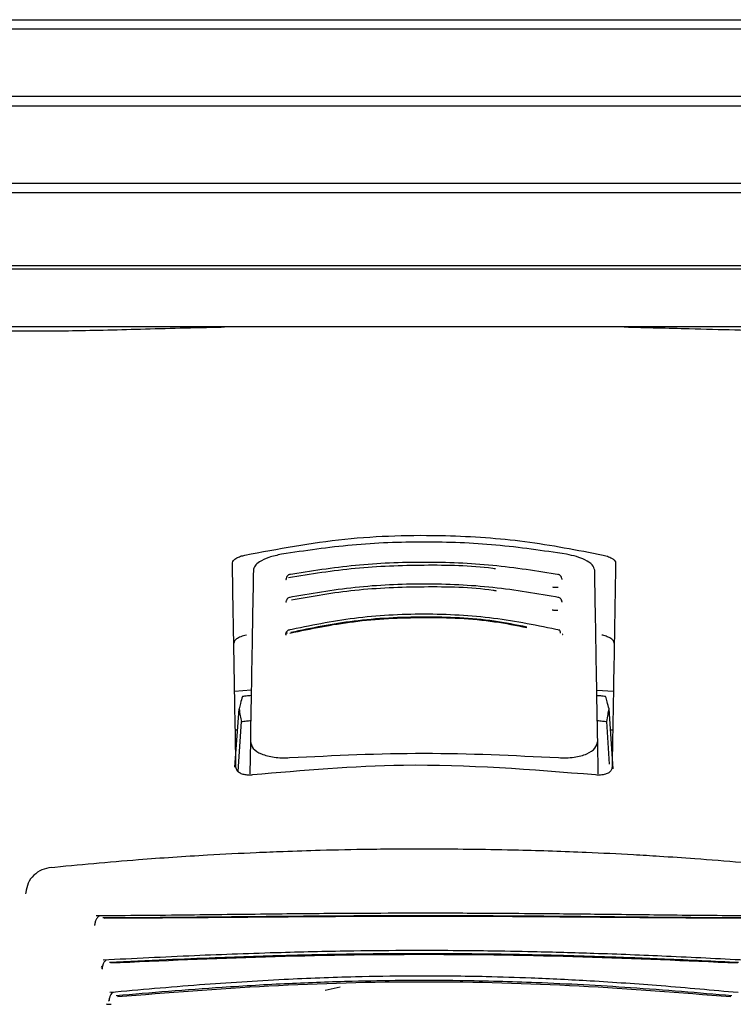
# Model space of a CAD drawing. Units: millimetres. Extents: x 0 to 210, y 0 to 297.
# Drawn here: x 97 to 99, y 194 to 197 of the extents above; entities that cross this region are included whole.
import ezdxf

# ---------------------------------------------------------------- set-up
doc = ezdxf.new("R2010")
doc.units = ezdxf.units.MM

msp = doc.modelspace()

# ---------------------------------------------------------------- linework, layer by layer
at = {"color": 7, "linetype": 'Continuous', "lineweight": 25}
for p, q in [((95.62025, 196.82457), (100.63856, 196.82457)), ((100.6544, 196.79922), (95.6044, 196.79922)), ((95.6044, 196.61922), (98.1294, 196.61922)), ((98.1294, 196.61922), (100.6544, 196.61922)), ((98.1294, 196.59263), (95.62102, 196.59263)), ((100.63779, 196.59263), (98.1294, 196.59263)), ((95.62102, 196.3858), (100.63779, 196.3858)), ((100.6544, 196.35922), (95.6044, 196.35922)), ((95.6044, 196.16422), (98.1294, 196.16422)), ((98.1294, 196.15433), (95.62023, 196.15433)), ((98.1294, 196.16422), (100.6544, 196.16422)), ((100.63858, 196.15433), (98.1294, 196.15433)), ((98.1294, 195.99922), (95.72325, 195.99922)), ((100.53555, 195.99922), (98.1294, 195.99922)), ((97.62083, 195.02114), (97.6655, 195.02481)), ((98.59332, 195.02399), (98.63797, 195.02114)), ((97.62149, 194.81688), (97.6326, 194.97342)), ((98.63764, 194.81221), (98.6262, 194.97342)), ((97.63031, 194.80504), (97.63883, 194.93963)), ((98.62721, 194.82529), (98.61997, 194.93963)), ((97.62858, 194.91672), (97.62266, 194.91672)), ((98.63615, 194.91672), (98.63023, 194.91672)), ((97.66309, 194.88669), (97.66156, 194.79923)), ((98.59724, 194.79933), (98.59572, 194.88669)), ((97.6244, 194.81662), (97.6244, 194.81672)), ((98.6344, 194.81672), (98.6344, 194.81662)), ((97.26392, 194.27506), (97.26413, 194.27537)), ((97.86408, 194.21837), (97.90381, 194.22679))]:
    msp.add_line(p, q, dxfattribs=at)
at = {"color": 7, "linetype": 'Continuous', "lineweight": 25, "flags": 128}
msp.add_lwpolyline([(97.06032, 194.48134), (97.05992, 194.48046), (97.0596, 194.47683)], dxfattribs=at)
at = {"color": 7, "linetype": 'Continuous', "lineweight": 25}
for points, knots in [([(96.99509, 195.98925), (97.04516, 195.98883), (97.14565, 195.98798), (97.3403, 195.99266), (97.49152, 195.99721), (97.58223, 195.99899), (97.59368, 195.99922)], [0, 0, 0, 0, 0.3162362, 0.6346674, 0.9538793, 1, 1, 1, 1]), ([(98.66716, 195.99922), (98.7261, 195.99778), (98.87433, 195.99416), (99.08312, 195.98813), (99.20366, 195.98888), (99.26371, 195.98925)], [0, 0, 0, 0, 0.2487806, 0.6257262, 1, 1, 1, 1]), ([(97.64853, 195.38656), (97.73699, 195.4032), (97.91145, 195.43601), (98.16889, 195.44311), (98.40381, 195.42699), (98.54082, 195.40016), (98.61028, 195.38656)], [0, 0, 0, 0, 0.2832752, 0.558691, 0.7762607, 1, 1, 1, 1]), ([(98.51173, 195.38883), (98.44896, 195.39813), (98.32366, 195.41669), (98.1294, 195.42388), (97.93515, 195.41669), (97.80984, 195.39813), (97.74707, 195.38883)], [0, 0, 0, 0, 0.2504729, 0.4999989, 0.749525, 1, 1, 1, 1]), ([(97.61482, 195.36554), (97.61539, 195.3678), (97.61653, 195.37228), (97.62514, 195.37843), (97.63607, 195.38333), (97.64443, 195.3855), (97.64853, 195.38656)], [0, 0, 0, 0, 0.2895489, 0.5750829, 0.7916681, 1, 1, 1, 1]), ([(97.74707, 195.38883), (97.73517, 195.3862), (97.71136, 195.38094), (97.68782, 195.36919), (97.67377, 195.35726), (97.672, 195.34983), (97.67111, 195.34605)], [0, 0, 0, 0, 0.276928, 0.5538086, 0.773326, 1, 1, 1, 1]), ([(98.5877, 195.34605), (98.58626, 195.3509), (98.58343, 195.36042), (98.56415, 195.3731), (98.53978, 195.38294), (98.52109, 195.38686), (98.51173, 195.38883)], [0, 0, 0, 0, 0.2889087, 0.5679524, 0.7837412, 1, 1, 1, 1]), ([(98.61028, 195.38656), (98.61547, 195.38516), (98.62612, 195.38229), (98.63665, 195.37658), (98.64294, 195.37082), (98.64364, 195.36731), (98.64398, 195.36554)], [0, 0, 0, 0, 0.2661408, 0.5458296, 0.7719582, 1, 1, 1, 1]), ([(97.6244, 194.81672), (97.62264, 194.91751), (97.61912, 195.11948), (97.61626, 195.28341), (97.61482, 195.36554)], [0, 0, 0, 0, 0.4990571, 1, 1, 1, 1]), ([(98.32118, 195.34949), (98.31876, 195.34983), (98.25652, 195.35853), (98.12906, 195.36044), (97.94379, 195.35421), (97.82488, 195.3352), (97.76544, 195.32571)], [0, 0, 0, 0, 0.0132894, 0.3422631, 0.6712286, 1, 1, 1, 1]), ([(98.49296, 195.33363), (98.43364, 195.34311), (98.31497, 195.36206), (98.12941, 195.36956), (97.94385, 195.36206), (97.82517, 195.34311), (97.76584, 195.33363)], [0, 0, 0, 0, 0.2499469, 0.4999912, 0.7500294, 1, 1, 1, 1]), ([(98.64398, 195.36554), (98.64317, 195.31914), (98.64157, 195.22748), (98.63846, 195.04896), (98.63594, 194.90466), (98.6344, 194.81672)], [0, 0, 0, 0, 0.2859451, 0.5648642, 1, 1, 1, 1]), ([(97.67111, 195.34605), (97.66986, 195.2747), (97.6674, 195.13388), (97.66451, 194.96834), (97.66309, 194.88669)], [0, 0, 0, 0, 0.506727, 1, 1, 1, 1]), ([(97.77047, 195.33437), (97.769, 195.33423), (97.76609, 195.33395), (97.76267, 195.33086), (97.76052, 195.32738), (97.75986, 195.32463), (97.75966, 195.32379)], [0, 0, 0, 0, 0.30238568, 0.59648042, 0.87609112, 1, 1, 1, 1]), ([(98.49918, 195.32365), (98.49897, 195.32455), (98.49831, 195.32735), (98.49614, 195.33086), (98.49271, 195.33395), (98.48981, 195.33423), (98.48834, 195.33437)], [0, 0, 0, 0, 0.12978763, 0.40743659, 0.69956696, 1, 1, 1, 1]), ([(98.59572, 194.88669), (98.59429, 194.96835), (98.5914, 195.13389), (98.58895, 195.2747), (98.5877, 195.34605)], [0, 0, 0, 0, 0.4932883, 1, 1, 1, 1]), ([(97.7591, 195.32326), (97.75889, 195.3226), (97.75849, 195.32129), (97.75822, 195.32094), (97.75875, 195.32111), (97.75886, 195.32114)], [0, 0, 0, 0, 0.4410838, 0.8809727, 1, 1, 1, 1]), ([(97.75948, 195.32367), (97.75945, 195.32366), (97.7588, 195.32326), (97.75913, 195.3228), (97.76021, 195.32259), (97.76081, 195.32247)], [0, 0, 0, 0, 0.0181442, 0.4606413, 1, 1, 1, 1]), ([(98.49338, 195.27205), (98.43427, 195.2824), (98.31602, 195.3031), (98.12941, 195.31137), (97.94279, 195.3031), (97.82454, 195.2824), (97.76543, 195.27205)], [0, 0, 0, 0, 0.2499341, 0.4999913, 0.7500396, 1, 1, 1, 1]), ([(98.50026, 195.3212), (98.50029, 195.32126), (98.50037, 195.32139), (98.49996, 195.32257), (98.49971, 195.32326)], [0, 0, 0, 0, 0.4098292, 1, 1, 1, 1]), ([(98.32442, 195.29002), (98.32127, 195.29051), (98.25834, 195.30017), (98.12901, 195.3024), (97.94549, 195.29572), (97.82968, 195.27551), (97.77325, 195.26566)], [0, 0, 0, 0, 0.01752666, 0.35052208, 0.68350558, 1, 1, 1, 1]), ([(98.4741, 195.30101), (98.47545, 195.3008), (98.47813, 195.30037), (98.48227, 195.30016), (98.4862, 195.30023), (98.48854, 195.30052), (98.4897, 195.30067)], [0, 0, 0, 0, 0.2579929, 0.5108279, 0.7582974, 1, 1, 1, 1]), ([(97.75882, 195.2622), (97.75878, 195.26217), (97.75817, 195.26173), (97.75862, 195.26122), (97.75984, 195.26098), (97.76051, 195.26085)], [0, 0, 0, 0, 0.0325538, 0.4685422, 1, 1, 1, 1]), ([(97.75849, 195.2618), (97.75835, 195.26136), (97.75814, 195.26067), (97.75839, 195.26053), (97.75847, 195.26048)], [0, 0, 0, 0, 0.6449285, 1, 1, 1, 1]), ([(97.77007, 195.27287), (97.76857, 195.27271), (97.7656, 195.27241), (97.7621, 195.26935), (97.75988, 195.26591), (97.75921, 195.26318), (97.759, 195.26233)], [0, 0, 0, 0, 0.3009863, 0.5940927, 0.8733445, 1, 1, 1, 1]), ([(98.49985, 195.26218), (98.49963, 195.26309), (98.49894, 195.26587), (98.49671, 195.26936), (98.4932, 195.2724), (98.49024, 195.27271), (98.48874, 195.27287)], [0, 0, 0, 0, 0.1331695, 0.4102535, 0.7011823, 1, 1, 1, 1]), ([(98.50033, 195.26048), (98.50042, 195.26053), (98.50067, 195.26067), (98.50045, 195.26136), (98.50032, 195.2618)], [0, 0, 0, 0, 0.3557273, 1, 1, 1, 1]), ([(98.49427, 195.18447), (98.43571, 195.19662), (98.31856, 195.22095), (98.12941, 195.23091), (97.94026, 195.22095), (97.8231, 195.19662), (97.76453, 195.18447)], [0, 0, 0, 0, 0.2499028, 0.4999937, 0.7500675, 1, 1, 1, 1]), ([(98.47309, 195.23938), (98.47443, 195.23915), (98.47709, 195.23869), (98.48122, 195.23843), (98.48519, 195.23846), (98.48757, 195.23873), (98.48875, 195.23887)], [0, 0, 0, 0, 0.258, 0.5108377, 0.7583046, 1, 1, 1, 1]), ([(98.40583, 195.19123), (98.37711, 195.1969), (98.28866, 195.21435), (98.1292, 195.2208), (97.94112, 195.21169), (97.82535, 195.18781), (97.7691, 195.17621)], [0, 0, 0, 0, 0.1403455, 0.4322314, 0.7241274, 1, 1, 1, 1]), ([(98.4052, 195.19326), (98.37617, 195.19898), (98.28791, 195.21638), (98.12921, 195.22284), (97.94259, 195.21379), (97.82767, 195.19013), (97.77177, 195.17863)], [0, 0, 0, 0, 0.1426204, 0.4335551, 0.72447, 1, 1, 1, 1]), ([(97.7572, 195.17439), (97.75707, 195.17401), (97.75688, 195.17339), (97.75707, 195.17326), (97.75714, 195.17321)], [0, 0, 0, 0, 0.6292306, 1, 1, 1, 1]), ([(97.76252, 195.17697), (97.76183, 195.17679), (97.76045, 195.17642), (97.75885, 195.17575), (97.75772, 195.17509), (97.75693, 195.17423), (97.75751, 195.17353), (97.75906, 195.17329), (97.75991, 195.17316)], [0, 0, 0, 0, 0.1066577, 0.2144753, 0.3248786, 0.4396927, 0.6921836, 1, 1, 1, 1]), ([(97.7692, 195.18544), (97.76765, 195.18525), (97.76456, 195.18488), (97.76091, 195.18186), (97.75855, 195.17844), (97.75783, 195.17574), (97.7576, 195.17487)], [0, 0, 0, 0, 0.29814634, 0.58925733, 0.8678231, 1, 1, 1, 1]), ([(98.49629, 195.17697), (98.49593, 195.17871), (98.49521, 195.18219), (98.49306, 195.18518), (98.49113, 195.18538), (98.49016, 195.18547)], [0, 0, 0, 0, 0.3331804, 0.6665141, 1, 1, 1, 1]), ([(98.50166, 195.17321), (98.50174, 195.17326), (98.50193, 195.17339), (98.50173, 195.17401), (98.50161, 195.1744)], [0, 0, 0, 0, 0.3711958, 1, 1, 1, 1]), ([(97.65236, 195.17187), (97.64716, 195.17044), (97.63648, 195.16749), (97.62593, 195.16165), (97.61962, 195.15576), (97.61893, 195.15216), (97.61858, 195.15036)], [0, 0, 0, 0, 0.265739, 0.5454448, 0.7717874, 1, 1, 1, 1]), ([(98.64023, 195.15036), (98.63965, 195.15267), (98.63852, 195.15725), (98.62988, 195.16354), (98.61892, 195.16856), (98.61055, 195.17078), (98.60644, 195.17187)], [0, 0, 0, 0, 0.28983634, 0.57558159, 0.79207684, 1, 1, 1, 1]), ([(97.64176, 195.00682), (97.64005, 195.00061), (97.637, 194.98954), (97.63394, 194.97834), (97.6326, 194.97342)], [0, 0, 0, 0, 0.5606502, 1, 1, 1, 1]), ([(97.66522, 195.00905), (97.66084, 195.00864), (97.65302, 195.00791), (97.6452, 195.00715), (97.64176, 195.00682)], [0, 0, 0, 0, 0.5599977, 1, 1, 1, 1]), ([(98.61705, 195.00682), (98.61267, 195.00724), (98.60485, 195.008), (98.59702, 195.00873), (98.59358, 195.00905)], [0, 0, 0, 0, 0.5600022, 1, 1, 1, 1]), ([(98.6262, 194.97342), (98.6245, 194.97968), (98.62144, 194.99087), (98.61839, 195.00194), (98.61705, 195.00682)], [0, 0, 0, 0, 0.5593474, 1, 1, 1, 1]), ([(97.6326, 194.97342), (97.63377, 194.96714), (97.63585, 194.95594), (97.63792, 194.94461), (97.63883, 194.93963)], [0, 0, 0, 0, 0.56066294, 1, 1, 1, 1]), ([(98.61997, 194.93963), (98.62113, 194.94597), (98.6232, 194.95729), (98.62529, 194.96849), (98.6262, 194.97342)], [0, 0, 0, 0, 0.5593342, 1, 1, 1, 1]), ([(97.63883, 194.93963), (97.64354, 194.94012), (97.65195, 194.94099), (97.66036, 194.94183), (97.66406, 194.9422)], [0, 0, 0, 0, 0.5600075, 1, 1, 1, 1]), ([(98.59475, 194.9422), (98.59946, 194.94173), (98.60787, 194.94089), (98.61628, 194.94002), (98.61997, 194.93963)], [0, 0, 0, 0, 0.5599924, 1, 1, 1, 1]), ([(97.66309, 194.88669), (97.66453, 194.87996), (97.66731, 194.86698), (97.68738, 194.85401), (97.70851, 194.84695), (97.727, 194.84342), (97.74722, 194.84168), (97.76148, 194.84223), (97.7686, 194.8425)], [0, 0, 0, 0, 0.265498, 0.5127129, 0.637263, 0.7563274, 0.8784821, 1, 1, 1, 1]), ([(98.49021, 194.8425), (98.49741, 194.84223), (98.51185, 194.84168), (98.53229, 194.84348), (98.55092, 194.84711), (98.57199, 194.85429), (98.59164, 194.86725), (98.59433, 194.88009), (98.59572, 194.88669)], [0, 0, 0, 0, 0.1229791, 0.2466548, 0.367016, 0.4931035, 0.7396771, 1, 1, 1, 1]), ([(97.7686, 194.8425), (97.88886, 194.8484), (98.1294, 194.86019), (98.36994, 194.8484), (98.49021, 194.8425)], [0, 0, 0, 0, 0.5, 1, 1, 1, 1]), ([(97.66891, 194.79597), (97.66498, 194.7957), (97.65695, 194.79514), (97.6454, 194.79673), (97.63461, 194.80054), (97.62602, 194.80729), (97.62497, 194.81336), (97.6244, 194.81662)], [0, 0, 0, 0, 0.15115684, 0.30827266, 0.4829644, 0.72201065, 1, 1, 1, 1]), ([(98.58989, 194.79597), (98.41791, 194.80995), (98.11074, 194.83491), (97.80393, 194.80787), (97.66891, 194.79597)], [0, 0, 0, 0, 0.5599073, 1, 1, 1, 1]), ([(98.6344, 194.81662), (98.63399, 194.81382), (98.63321, 194.80853), (98.62652, 194.80207), (98.61676, 194.79755), (98.60412, 194.7951), (98.59454, 194.79569), (98.58989, 194.79597)], [0, 0, 0, 0, 0.2388771, 0.4498648, 0.6331303, 0.8220621, 1, 1, 1, 1]), ([(98.14549, 194.59691), (98.09101, 194.59674), (97.99267, 194.59645), (97.86128, 194.59358), (97.76024, 194.59031), (97.65939, 194.58617), (97.52945, 194.57949), (97.34336, 194.56721), (97.20262, 194.5539), (97.12303, 194.54637)], [0, 0, 0, 0, 0.1581697, 0.2854931, 0.3819547, 0.4524957, 0.5799006, 0.7624056, 1, 1, 1, 1]), ([(99.13554, 194.5464), (99.08429, 194.55137), (98.99181, 194.56035), (98.8668, 194.57012), (98.77004, 194.57669), (98.67292, 194.58246), (98.54697, 194.58867), (98.36493, 194.59511), (98.22476, 194.59625), (98.14549, 194.59691)], [0, 0, 0, 0, 0.1581615, 0.2854712, 0.3819236, 0.4524611, 0.5798727, 0.7623931, 1, 1, 1, 1]), ([(97.12851, 194.54734), (97.1199, 194.54574), (97.10248, 194.54249), (97.08062, 194.52735), (97.06458, 194.50609), (97.06151, 194.48876), (97.05997, 194.48006)], [0, 0, 0, 0, 0.2434045, 0.4924628, 0.7455582, 1, 1, 1, 1]), ([(97.25854, 194.41719), (97.25753, 194.41676), (97.25552, 194.41591), (97.25274, 194.41334), (97.25027, 194.41001), (97.2482, 194.40603), (97.24657, 194.40165), (97.24544, 194.39709), (97.24482, 194.39355), (97.2447, 194.39166), (97.24467, 194.39125)], [0, 0, 0, 0, 0.1446551, 0.2883062, 0.430019, 0.568979, 0.7045281, 0.8361814, 0.9637847, 1, 1, 1, 1]), ([(99.00947, 194.41731), (98.93876, 194.41785), (98.80386, 194.41888), (98.60944, 194.42141), (98.44491, 194.42307), (98.31522, 194.424), (98.20184, 194.42444), (98.07886, 194.42453), (97.9204, 194.42397), (97.72172, 194.42229), (97.49059, 194.41928), (97.3317, 194.41798), (97.24938, 194.41731)], [0, 0, 0, 0, 0.1249411, 0.2383551, 0.3321624, 0.4025439, 0.4554965, 0.5213885, 0.6074997, 0.7197665, 0.8548232, 1, 1, 1, 1]), ([(98.99232, 194.41179), (98.91443, 194.41225), (98.76965, 194.41309), (98.56767, 194.41535), (98.41101, 194.41666), (98.27343, 194.41744), (98.1505, 194.41774), (98.03804, 194.41757), (97.9446, 194.41722), (97.8613, 194.41674), (97.79328, 194.4162), (97.73397, 194.41568), (97.66648, 194.41505), (97.56057, 194.41398), (97.42188, 194.41255), (97.32128, 194.41206), (97.26648, 194.41179)], [0, 0, 0, 0, 0.1400384, 0.2602777, 0.3506797, 0.4090951, 0.4951397, 0.5597673, 0.6003539, 0.6543469, 0.7020451, 0.7169991, 0.7563991, 0.8185062, 0.901136, 1, 1, 1, 1]), ([(98.98847, 194.41082), (98.89599, 194.4113), (98.71105, 194.41225), (98.42193, 194.41529), (98.1294, 194.41637), (97.83688, 194.4153), (97.54776, 194.41225), (97.36281, 194.4113), (97.27034, 194.41082)], [0, 0, 0, 0, 0.1666757, 0.3333426, 0.5000004, 0.6666578, 0.8333241, 1, 1, 1, 1]), ([(97.24428, 194.39383), (97.24426, 194.39349), (97.24423, 194.39313), (97.24435, 194.39325), (97.24435, 194.39326)], [0, 0, 0, 0, 0.9682492, 1, 1, 1, 1]), ([(98.99089, 194.29848), (98.92096, 194.30204), (98.78772, 194.30882), (98.59735, 194.31632), (98.43685, 194.32082), (98.31051, 194.32312), (98.19999, 194.32419), (98.08007, 194.32438), (97.92568, 194.32303), (97.73202, 194.31873), (97.50608, 194.31054), (97.34929, 194.3026), (97.26796, 194.29849)], [0, 0, 0, 0, 0.1251328, 0.2384344, 0.3320951, 0.4024367, 0.4554417, 0.5214485, 0.607656, 0.7198085, 0.8546691, 1, 1, 1, 1]), ([(98.97423, 194.29198), (98.90828, 194.29515), (98.78974, 194.30085), (98.63205, 194.3069), (98.49612, 194.31106), (98.37173, 194.31385), (98.2428, 194.31553), (98.13413, 194.31595), (98.04897, 194.31565), (97.97616, 194.315), (97.9013, 194.31398), (97.81957, 194.31235), (97.7435, 194.31043), (97.66024, 194.30793), (97.55883, 194.30434), (97.42925, 194.29899), (97.33541, 194.29444), (97.28457, 194.29198)], [0, 0, 0, 0, 0.1202776, 0.2161819, 0.2810544, 0.3606843, 0.4346835, 0.5066131, 0.5503943, 0.5833841, 0.6338658, 0.6813943, 0.7268171, 0.7677866, 0.8285776, 0.9071264, 1, 1, 1, 1]), ([(98.97083, 194.29019), (98.83325, 194.29641), (98.55809, 194.30885), (98.1294, 194.31558), (97.70072, 194.30885), (97.42556, 194.29641), (97.28797, 194.29019)], [0, 0, 0, 0, 0.2500135, 0.5000002, 0.7499867, 1, 1, 1, 1]), ([(97.26669, 194.2835), (97.26648, 194.28335), (97.26425, 194.28189), (97.26323, 194.28037), (97.26232, 194.27899)], [0, 0, 0, 0, 0.0976714, 1, 1, 1, 1]), ([(97.26425, 194.27692), (97.26421, 194.27643), (97.26415, 194.2755), (97.26414, 194.27544), (97.26413, 194.27541)], [0, 0, 0, 0, 0.5268221, 1, 1, 1, 1]), ([(97.27711, 194.29886), (97.27619, 194.29847), (97.27436, 194.29769), (97.27185, 194.29529), (97.26965, 194.29215), (97.26724, 194.2872), (97.26565, 194.28136), (97.26489, 194.27646), (97.26479, 194.27468), (97.26477, 194.27434)], [0, 0, 0, 0, 0.1460821, 0.2910845, 0.4340199, 0.5740353, 0.841486, 0.9696724, 1, 1, 1, 1]), ([(98.97282, 194.21126), (98.90411, 194.21751), (98.77324, 194.22941), (98.58691, 194.24235), (98.43, 194.25009), (98.3065, 194.254), (98.19842, 194.25582), (98.08113, 194.25614), (97.93018, 194.25384), (97.74088, 194.24649), (97.51986, 194.23241), (97.36591, 194.21849), (97.28603, 194.21126)], [0, 0, 0, 0, 0.1251823, 0.238423, 0.3320322, 0.4023731, 0.4554147, 0.5214883, 0.6077573, 0.7198805, 0.8546484, 1, 1, 1, 1]), ([(98.95609, 194.20274), (98.86578, 194.21037), (98.69296, 194.22497), (98.44781, 194.23824), (98.24185, 194.24382), (98.07701, 194.24416), (97.9234, 194.24157), (97.76268, 194.2357), (97.59807, 194.22622), (97.44354, 194.21495), (97.3495, 194.2068), (97.30272, 194.20274)], [0, 0, 0, 0, 0.1673401, 0.3202266, 0.4423395, 0.5363674, 0.6147711, 0.7171886, 0.8249959, 0.9129433, 1, 1, 1, 1]), ([(98.95289, 194.19974), (98.81793, 194.21055), (98.54805, 194.23218), (98.1294, 194.24346), (97.71075, 194.23218), (97.44087, 194.21055), (97.30592, 194.19974)], [0, 0, 0, 0, 0.2500294, 0.5000013, 0.7499733, 1, 1, 1, 1]), ([(97.29511, 194.21207), (97.29343, 194.21126), (97.29011, 194.20966), (97.28639, 194.20319), (97.28455, 194.19648), (97.28384, 194.19195), (97.28373, 194.19028), (97.28371, 194.19)], [0, 0, 0, 0, 0.2920341, 0.5757067, 0.8448386, 0.9737374, 1, 1, 1, 1]), ([(97.27673, 194.18077), (97.27758, 194.18054), (97.27932, 194.18007), (97.28356, 194.17987), (97.28714, 194.18015), (97.28897, 194.18029)], [0, 0, 0, 0, 0.3171793, 0.6507457, 1, 1, 1, 1]), ([(97.28314, 194.19213), (97.28303, 194.19119), (97.2828, 194.1893), (97.2823, 194.1886), (97.28205, 194.18825)], [0, 0, 0, 0, 0.499879, 1, 1, 1, 1])]:
    msp.add_open_spline(points, degree=3, knots=knots, dxfattribs=at)

doc.saveas('drawing.dxf')
